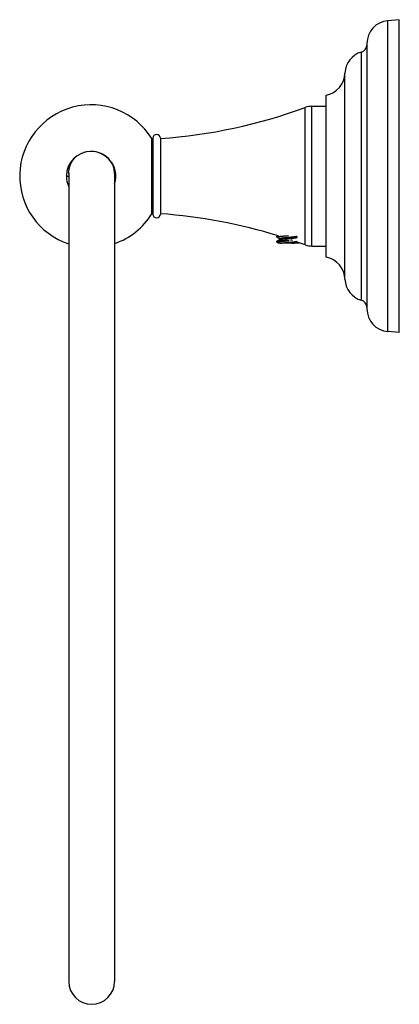
# Model space of a CAD drawing. Units: inches. Extents: x 6.48 to 9.59, y 2.16 to 10.23.
import ezdxf

# ---------------------------------------------------------------- set-up
doc = ezdxf.new("R2010")
doc.units = ezdxf.units.IN
doc.header["$LTSCALE"] = 0.9094488189
doc.header["$MEASUREMENT"] = 0
doc.layers.get('0').update_dxf_attribs({"linetype": 'CONTINUOUS'})

msp = doc.modelspace()

# ---------------------------------------------------------------- linework, layer by layer
at = {"color": 6, "linetype": 'Continuous'}
for p, q in [((9.5917824803, 10.2320964567), (9.497337739299999, 10.2238336125)), ((9.5917824803, 7.6670964567), (9.5917824803, 10.2320964567)), ((9.3266358632, 10.037545204), (9.3266358632, 7.861647709400001)), ((8.9917824803, 8.2845964567), (8.9917824803, 9.6145964567)), ((8.8747027834, 9.5220964567), (8.9917824803, 9.5220964567)), ((7.5647824803, 8.6420964567), (7.5647824803, 9.2570964567)), ((7.5647824803, 9.2570964567), (7.573041627999999, 9.2570964567)), ((7.573041627999999, 9.261096456699999), (7.573041627999999, 8.6380964567)), ((7.635041628, 9.261096456699999), (7.635041628, 8.6380964567)), ((6.8842824803, 8.9725785712), (6.8842824803, 2.3495964567)), ((7.2592824803, 8.9725785712), (7.2592824803, 2.3495964567)), ((7.5647824803, 8.6420964567), (7.573041627999999, 8.6420964567)), ((8.588782480299999, 8.4516839585), (8.588782480299999, 8.4568954595)), ((8.589469426299999, 8.4508859265), (8.588782480299999, 8.4516839582)), ((8.588782480299999, 8.4100139519), (8.588782480299999, 8.4152254612)), ((8.589469425399999, 8.4092159209), (8.588782480299999, 8.4100139512)), ((8.589469426299999, 8.4508859265), (8.605563242999999, 8.4415128695)), ((8.589469425399999, 8.4092159209), (8.605985572, 8.3995964567)), ((8.605563242999999, 8.4415128695), (8.6113324804, 8.438143842)), ((8.7705203812, 8.3995964567), (8.6059840927, 8.3995964567)), ((8.6113324804, 8.4386647098), (8.6113324804, 8.4287655807)), ((8.7562324803, 8.4074097035), (8.7562324803, 8.4095062092)), ((8.7705206031, 8.3995964567), (8.7562324803, 8.4079305743)), ((8.8747027834, 8.3770964567), (8.9917824803, 8.3770964567)), ((9.5917824803, 7.6670964567), (9.497337739299999, 7.6753593009))]:
    msp.add_line(p, q, dxfattribs=at)
at = {"color": 9, "linetype": 'Continuous'}
for p, q in [((9.497337739299999, 7.6753593009), (9.497337739299999, 10.2238336125)), ((9.281440092, 7.9321107776), (9.281440092, 9.9670821358)), ((9.146782480299999, 8.1060003901), (9.146782480299999, 9.7931925233)), ((8.8210498811, 8.3866131264), (8.8210498811, 9.512579787)), ((8.8747027834, 8.3770964567), (8.8747027834, 9.5220964567))]:
    msp.add_line(p, q, dxfattribs=at)
at = {"color": 7, "linetype": 'Continuous'}
for p, q in [((6.8642824803, 8.9495964567), (6.8842824803, 8.9495964567)), ((7.269282480299999, 8.9495964567), (7.2592824803, 8.9495964567)), ((8.588782480299999, 8.4568954551), (8.5887825411, 8.4568879596)), ((8.5913456124, 8.458367750399999), (8.5969788128, 8.4616200823)), ((8.6837824803, 8.4256429641), (8.6837824803, 8.4204314507))]:
    msp.add_line(p, q, dxfattribs=at)
at = {"color": 6, "linetype": 'Continuous'}
msp.add_lwpolyline([(8.612226270499999, 8.429287518999999), (8.597619546699999, 8.4207664178), (8.5894694261, 8.416023493099999)], dxfattribs=at)
for centre, radius, start, end in [((9.513635863200001, 10.037545204), 0.187, 95, 180), ((9.2638348945, 10.0275722756), 0.063, 286.2272372787, 355.7727908802), ((9.3336967893, 9.7875320381), 0.187, 106.2272372787, 178.2653932544), ((8.9598681713, 9.7988530085), 0.187, 279.8264714962, 358.2653932544001), ((7.0672074226, 8.9495964567), 0.5849249422999999, 31.7159497663, 251.7752696163), ((7.3146414733, 13.6253809868), 4.38, 274.1949776483, 290.1164231268), ((8.8747027836, 9.3660964567), 0.156, 90.0000000945, 110.1164232612), ((7.604041627999999, 9.261096456699999), 0.031, 0, 180), ((7.0667824803, 8.9495964567), 0.2025, 0, 180), ((7.0672074226, 8.9495964567), 0.2029249423, 341.7874598090999, 107.6213213128), ((7.0672074226, 8.9495964567), 0.5849249422999999, 289.1738812047, 328.2840502337), ((7.604041627999999, 8.6380964567), 0.031, 180, 360), ((7.3146414733, 4.273811926600001), 4.38, 72.9158226867, 85.8050223517), ((8.476332299500001, 6.0399241336), 2.3972828537, 84.4416417682, 84.65081288229999), ((7.3146414733, 4.273811926600001), 4.38, 71.3145893839, 71.4936590826), ((7.3146414733, 4.273811926600001), 4.38, 69.8835768732, 70.7828197337), ((8.8747027836, 8.5330964567), 0.156, 249.8835767388, 269.9999999055), ((8.9598681713, 8.1003399049), 0.187, 1.7346067456, 80.1735285038), ((9.3336967893, 8.1116608753), 0.187, 181.7346067456, 253.7727627213), ((9.2638348945, 7.8716206378), 0.063, 4.2272091198, 73.7727627213), ((9.513635863200001, 7.861647709400001), 0.187, 180, 265), ((7.0717824803, 2.3495964567), 0.1875, 180, 360)]:
    msp.add_arc(centre, radius, start, end, dxfattribs=at)
at = {"color": 7, "linetype": 'Continuous'}
for centre, radius, start, end in [((7.0711309236, 8.973177959800001), 0.186555122, 131.549060256, 132.2537600807), ((7.0718750051, 8.9725574374), 0.1874054591, 0.006461193200000001, 27.2873229172), ((7.071284594400001, 8.9724747707), 0.1879979146, 0.03163509410000001, 16.339069078), ((7.066763955800001, 8.949591847), 0.2024807803, 179.9986955986, 205.2051917222), ((7.0666245927, 8.9496169357), 0.2026577497, 342.8918129098, 359.9942101444)]:
    msp.add_arc(centre, radius, start, end, dxfattribs=at)
at = {"color": 7, "linetype": 'Continuous', "start_tangent": (0, 1), "end_tangent": (0.7401750982833849, 0.6724141758478785)}
msp.add_spline([(6.8842824803, 8.9725785712), (6.8845378198, 8.9823088459), (6.8853013181, 8.992028745599999), (6.8865691949, 9.0017072032), (6.8883376699, 9.0113131515), (6.890602962899999, 9.0208155234), (6.8919207348, 9.0255181598), (6.8933611269, 9.0301834401), (6.8966046637, 9.0393900337), (6.9003226742, 9.0484122775), (6.9045041229, 9.0572272992), (6.909137974400001, 9.0658122261), (6.914213192999999, 9.0741441859), (6.919717575499999, 9.0822007576), (6.925634684099999, 9.0899611581), (6.9319471211, 9.0974049752), (6.9386374888, 9.104511796799999), (6.9456883897, 9.1112612109)], degree=3, dxfattribs=at)
at = {"color": 6, "linetype": 'Continuous'}
for points, start_tangent, end_tangent in [([(8.588782480399999, 8.4516839582), (8.5887896422, 8.4517653446), (8.588811123200001, 8.451846731), (8.5888969923, 8.4520095039), (8.588961355, 8.4520908904), (8.5890399864, 8.452172276799999), (8.5892400044, 8.4523350499), (8.5894969448, 8.452497823), (8.5898107064, 8.4526605963), (8.5901811376, 8.4528233697), (8.5906079585, 8.4529861432), (8.5910908689, 8.4531489166), (8.5916295685, 8.4533116899), (8.592223757200001, 8.453474463), (8.5928731334, 8.4536372358), (8.5935773241, 8.4538000084), (8.5943358475, 8.453962780800001), (8.5960139293, 8.454288325599999), (8.5979034469, 8.4546138713), (8.5999999827, 8.4549394182), (8.602298234400001, 8.4552649653), (8.604792795, 8.4555905114), (8.6074777343, 8.4559160565), (8.610346381900001, 8.4562416013), (8.61339199, 8.456567147100001), (8.616607246900001, 8.4568926939), (8.623514959500001, 8.4575437877), (8.631003075399999, 8.4581948773), (8.6389994647, 8.4588459627), (8.6474272963, 8.459497064299999), (8.6562052232, 8.4601481638), (8.665248289500001, 8.4607992292), (8.6837824803, 8.4621014614)], (-2.551672534051186e-05, 0.9999999996744485), (0.997572124666892, 0.06964090814731523)), ([(8.588782480299999, 8.4100139512), (8.5887896448, 8.410095338), (8.5888111279, 8.4101767249), (8.588896999700001, 8.410339498999999), (8.588961363300001, 8.4104208862), (8.5890399954, 8.4105022734), (8.5892400147, 8.410665048), (8.5894969574, 8.4108278226), (8.589810723, 8.4109905971), (8.5901811591, 8.4111533714), (8.5906079849, 8.411316145499999), (8.5910909002, 8.4114789193), (8.5916296047, 8.4116416929), (8.5922237981, 8.4118044662), (8.5928731791, 8.4119672392), (8.5935773748, 8.412130011799999), (8.594335903400001, 8.4122927844), (8.5960139958, 8.4126183296), (8.5979035241, 8.4129438758), (8.600000074299999, 8.413269423300001), (8.6022983407, 8.413594971), (8.6047929112, 8.4139205176), (8.6074778611, 8.4142460626), (8.6103465175, 8.414571607200001), (8.6133921287, 8.4148971526), (8.6166073899, 8.4152226988), (8.623515099, 8.415873791000001), (8.631003233, 8.4165248809), (8.638999732, 8.417175973700001), (8.6474276649, 8.4178270823), (8.656205607999999, 8.4184781816), (8.665248528400001, 8.4191292359), (8.6837824803, 8.4204314507)], (1.236950615983091e-05, 0.9999999999234979), (0.9975721255548947, 0.06964089542710805)), ([(8.588782519299999, 8.4152254609), (8.5887932371, 8.4153252149), (8.588825463300001, 8.4154249689), (8.588879199900001, 8.415524722799999), (8.5889544201, 8.4156244768), (8.5890510922, 8.4157242308), (8.589169184500001, 8.4158239848), (8.589308665299999, 8.4159237388), (8.5894695032, 8.416023492799999)], (-0.0003176816132253197, 0.9999999495391949), (0.8644166103305337, 0.5027762164071309)), ([(8.5894695032, 8.416023492799999), (8.5897521086, 8.4161737971), (8.5900830204, 8.4163241013), (8.590462112300001, 8.416474405499999), (8.5908891576, 8.4166247098), (8.5913638951, 8.416775014), (8.5918860638, 8.4169253183), (8.5924554024, 8.4170756225), (8.5930716496, 8.417225926799999), (8.5944437038, 8.4175265352), (8.5959992511, 8.4178271437), (8.5977350202, 8.4181277522), (8.5996476583, 8.4184283607), (8.6017331254, 8.4187289691), (8.6039870343, 8.4190295776), (8.6064049449, 8.4193301861), (8.608981826900001, 8.4196307946), (8.6145908064, 8.4202320115), (8.6207680799, 8.420833228400001), (8.6274629055, 8.421434446100001), (8.6346201484, 8.422035661799999), (8.6421812011, 8.4226368772), (8.650084054299999, 8.4232381039), (8.6582633238, 8.4238393096), (8.666651956699999, 8.4244404971), (8.6837824803, 8.4256429641)], (0.8644166107241079, 0.5027762157304642), (0.9975721246433679, 0.06964090848428696)), ([(8.6122263155, 8.437621902), (8.6120172026, 8.4377522531), (8.611835794800001, 8.4378826041), (8.6116821538, 8.4380129551), (8.6115563416, 8.4381433062), (8.61145842, 8.4382736572), (8.611388451, 8.438404008200001), (8.6113464888, 8.4385343593), (8.611332534299999, 8.4386647103)], (-0.8632730536316775, 0.5047371938676986), (0.0003203027573635287, 0.9999999487030704)), ([(8.611332534299999, 8.4386647103), (8.6113522669, 8.4388193368), (8.6114113402, 8.4389739634), (8.6115097161, 8.4391285899), (8.6116473564, 8.4392832165), (8.6118242231, 8.439437843), (8.6120402599, 8.4395924696), (8.612295318200001, 8.4397470961), (8.6125892192, 8.4399017227), (8.6129217843, 8.440056349199999), (8.613292835, 8.440210975800001), (8.6137021925, 8.4403656023), (8.6141496777, 8.4405202289), (8.615158041299999, 8.4408294819), (8.6163155171, 8.441138735), (8.6176195858, 8.4414479881), (8.619067623200001, 8.4417572412), (8.6206563399, 8.442066494299999), (8.6223821868, 8.4423757474), (8.624241589, 8.4426850005), (8.626230492000001, 8.4429942536), (8.628344415, 8.4433035066), (8.6305788601, 8.4436127597), (8.6353897713, 8.444231265900001), (8.6406212058, 8.444849772000001), (8.6462277627, 8.4454682782), (8.652160780900001, 8.4460867844), (8.658368554299999, 8.446705290499999), (8.6647972754, 8.4473237966), (8.671390965399999, 8.4479423028), (8.678092364400001, 8.4485608089), (8.6915848531, 8.4497978212), (8.6982586774, 8.450416327300001), (8.7048066661, 8.4510348334), (8.711171975800001, 8.4516533395), (8.7172991587, 8.452271845599999), (8.7231351127, 8.452890351699999), (8.7286289989, 8.4535088578), (8.733733088400001, 8.4541273639), (8.7384031396, 8.4547458699), (8.7405624354, 8.455055123), (8.7425983185, 8.455364376), (8.744506429, 8.455673629), (8.746282439, 8.455982882), (8.7479225314, 8.4562921351), (8.7494232952, 8.4566013881), (8.7501203666, 8.4567560146), (8.7507813349, 8.4569106411), (8.751405846599999, 8.457065267599999), (8.7519936051, 8.4572198941), (8.7530576832, 8.4575291472), (8.753533413200001, 8.4576837737), (8.7539712108, 8.4578384002), (8.754370801, 8.457993026699999), (8.7547320001, 8.458147653200001), (8.7550546506, 8.4583022797), (8.7553385946, 8.4584569062)], (0.0003202974054961026, 0.9999999487047848), (0.8633346153349524, 0.5046318875818786)), ([(8.6122262939, 8.429287519299999), (8.6125102788, 8.4294421459), (8.6128329899, 8.4295967724), (8.613194233, 8.4297513989), (8.6135938137, 8.4299060255), (8.614031537999999, 8.430060652), (8.614507210900001, 8.4302152785), (8.6155713494, 8.4305245316), (8.6161591635, 8.4306791582), (8.6167837014, 8.4308337847), (8.6174446338, 8.4309884112), (8.6181416312, 8.4311430378), (8.619642394, 8.431452290800001), (8.6212825831, 8.4317615439), (8.6230585438, 8.432070797), (8.6249665924, 8.432380050099999), (8.627002559600001, 8.4326893031), (8.629161869199999, 8.4329985562), (8.633831878099999, 8.4336170623), (8.6389359388, 8.4342355685), (8.6444298933, 8.4348540746), (8.6502657805, 8.4354725807), (8.656393013099999, 8.4360910868), (8.6627583021, 8.4367095929), (8.669306283500001, 8.4373280991), (8.675980124, 8.4379466052), (8.6894726103, 8.4391836174), (8.6961739928, 8.4398021234), (8.7027677133, 8.4404206295), (8.7091963901, 8.441039135599999), (8.7154041985, 8.441657641699999), (8.7213372092, 8.4422761477), (8.7269437348, 8.4428946538), (8.7321752407, 8.4435131598), (8.7369860581, 8.4441316659), (8.7392205934, 8.4444409189), (8.7413344909, 8.4447501719), (8.7433233227, 8.4450594249), (8.7451827926, 8.445368678), (8.7469086681, 8.445677931), (8.7484972994, 8.445987184), (8.7499453513, 8.446296437), (8.751249506499999, 8.44660569), (8.7524069055, 8.446914943), (8.7534152281, 8.447224196), (8.7538627702, 8.4473788225), (8.7542721851, 8.447533449), (8.7546432335, 8.4476880755), (8.754975757999999, 8.447842702), (8.7552696095, 8.4479973285), (8.7555246387, 8.448151955), (8.7557406965, 8.448306581499999), (8.7559176339, 8.448461208), (8.7560553094, 8.4486158345), (8.756153664600001, 8.448770461), (8.7562126902, 8.4489250875), (8.7562323775, 8.449079714)], (0.8633502002557224, 0.5046052236336878), (9.954200495352544e-05, 0.9999999950456946)), ([(8.616836456, 8.3995964567), (8.618012280599999, 8.399864900399999), (8.6192966217, 8.400133504), (8.6206869674, 8.4004021877), (8.6221808053, 8.4006708715), (8.623775564199999, 8.400939504), (8.6254685386, 8.4012080978), (8.629138232799999, 8.401745255), (8.6311092139, 8.402013849400001), (8.6331665701, 8.4022824531), (8.6375267774, 8.4028196656), (8.6421903544, 8.4033568666), (8.6471266011, 8.4038940649), (8.6523032837, 8.4044312663), (8.6576863682, 8.4049684681), (8.6632405959, 8.4055056692), (8.668929521499999, 8.4060428702), (8.6805616358, 8.407117272699999), (8.6922780927, 8.408191675), (8.7037720678, 8.4092660775), (8.7093411559, 8.4098032787), (8.7147425626, 8.4103404799), (8.7199410317, 8.4108776811), (8.7249022875, 8.4114148824), (8.7295939952, 8.411952083600001), (8.7339851846, 8.4124892849), (8.7380472574, 8.4130264861), (8.7417533948, 8.4135636874), (8.7434654108, 8.413832288), (8.745079448, 8.4141008886), (8.7465929317, 8.4143694893), (8.7480034873, 8.4146380899), (8.7493087414, 8.414906690599999), (8.7505064118, 8.4151752912), (8.7515946603, 8.415443891799999), (8.7525717858, 8.4157124925), (8.753436086799999, 8.4159810931), (8.7541860313, 8.4162496938), (8.754517781, 8.4163839941), (8.7548205508, 8.416518294400001), (8.7550942169, 8.4166525947), (8.755338655700001, 8.4167868951)], (0.9725127681235999, 0.2328495562301403), (0.8633539531356305, 0.5045988026195458)), ([(8.711506678, 8.3995964567), (8.7163540502, 8.4000846236), (8.7210281161, 8.400573100599999), (8.725499295599999, 8.4010614848), (8.7297435722, 8.4015497749), (8.7337388451, 8.402038083999999), (8.7374637948, 8.4025264212), (8.7408976823, 8.4030147551), (8.7440220725, 8.4035030808), (8.7468199187, 8.4039914068), (8.7480916245, 8.404235570900001), (8.749276249400001, 8.4044797352), (8.7503720978, 8.4047238996), (8.751377598, 8.4049680637), (8.7522915118, 8.4052122277), (8.753112657, 8.4054563915), (8.7538398513, 8.4057005554), (8.754471991299999, 8.405944719299999), (8.755008330499999, 8.4061888832), (8.7552403729, 8.4063109652), (8.7554482228, 8.4064330472), (8.7556317996, 8.4065551292), (8.7557910224, 8.4066772112), (8.7559258126, 8.4067992932), (8.7560361279, 8.4069213752), (8.7561219556, 8.4070434572), (8.7561832841, 8.4071655392), (8.7562201018, 8.4072876211), (8.756232397, 8.407409703099999)], (0.9951274078820248, 0.09859737360600648), (0.0002469085139057916, 0.9999999695180924))]:
    msp.add_spline(points, degree=3, dxfattribs=dict(at, start_tangent=start_tangent, end_tangent=end_tangent))

doc.saveas('drawing.dxf')
